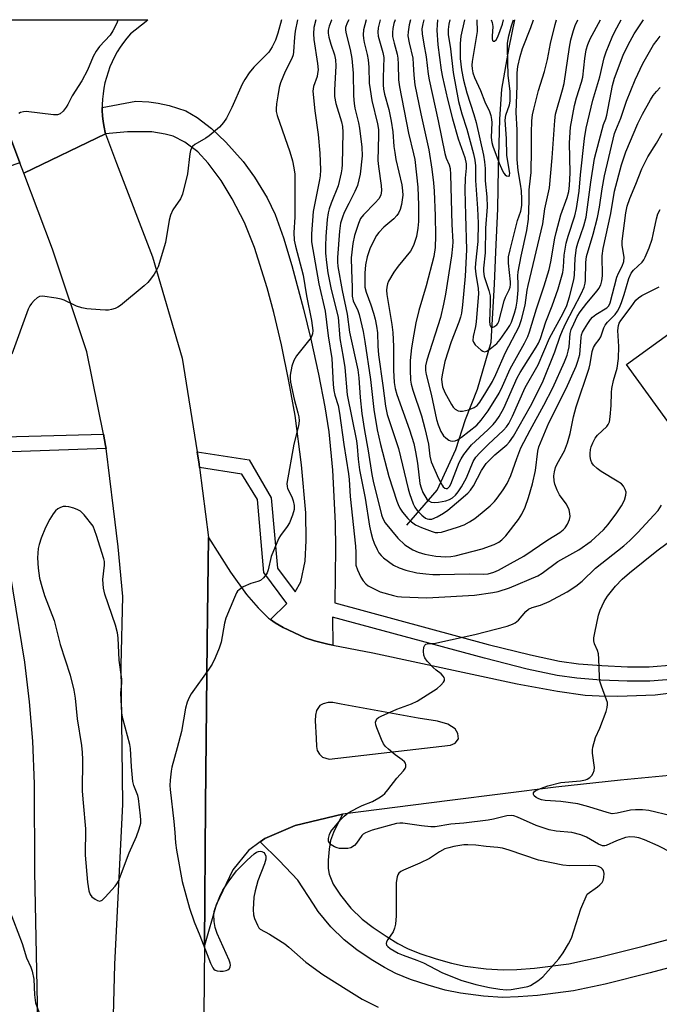
# Model space of a CAD drawing. Units: inches. Extents: x 1171769 to 1177769, y 521460 to 525460.
# Drawn here: x 1173119 to 1173297, y 525186 to 525460 of the extents above; entities that cross this region are included whole.
import ezdxf

# ---------------------------------------------------------------- set-up
doc = ezdxf.new("R2010")
doc.units = ezdxf.units.IN
doc.header["$MEASUREMENT"] = 0
for name, color, linetype in [('BLDG-Footprint', 5, 'Continuous'), ('HYDRO-Single Line Stream', 4, 'Continuous'), ('TRANS-Non Street Sidewalk', 7, 'Continuous'), ('TRANS-Road', 130, 'Continuous'), ('TRANS-Street Sidewalk', 7, 'Continuous'), ('Undefined', 1, 'Continuous')]:
    doc.layers.add(name, color=color, linetype=linetype)

msp = doc.modelspace()

# ---------------------------------------------------------------- linework, layer by layer
at = {"layer": 'BLDG-Footprint', "elevation": 259.96}
msp.add_lwpolyline([(1173348.44, 525331.88), (1173325.47, 525315.25), (1173322.31, 525319.62), (1173320.75, 525318.48), (1173287.76, 525364.06), (1173312.29, 525381.82)], close=True, dxfattribs=at)
at = {"layer": 'HYDRO-Single Line Stream'}
msp.add_lwpolyline([(1173226.62, 525319.31), (1173235.02, 525329.04), (1173240.26, 525340.35), (1173242.92, 525348.73), (1173246.24, 525357.18), (1173250.1, 525370.29), (1173250.97, 525386.41), (1173251.4, 525395.45), (1173251.89, 525407.4), (1173252.13, 525418.68), (1173252.48, 525432.39), (1173253.08, 525440.66), (1173255.09, 525452.33), (1173256.61, 525460.02), (1173256.61, 525460.03)], dxfattribs=at)
at = {"layer": 'TRANS-Non Street Sidewalk'}
msp.add_polyline3d([(1173316.16, 525200.52, 0), (1173294.27, 525194.67, 0), (1173281.83, 525191.54, 0), (1173272.95, 525189.63, 0), (1173262.92, 525188.34, 0), (1173257.62, 525187.95, 0), (1173253.22, 525187.84, 0), (1173247.92, 525188.17, 0), (1173241.57, 525188.96, 0), (1173237.23, 525189.88, 0), (1173232.52, 525191.2, 0), (1173227.61, 525192.85, 0), (1173223.57, 525194.48, 0), (1173220.36, 525196.13, 0), (1173216.65, 525198.41, 0), (1173212.71, 525201.11, 0), (1173209.2, 525203.82, 0), (1173205.42, 525207.5, 0), (1173201.91, 525211.76, 0), (1173200.63, 525213.75, 0), (1173196.31, 525220.47, 0), (1173191.1, 525225.98, 0), (1173185.78, 525231.13, 0), (1173187.14, 525232.11, 0), (1173195.53, 525235.66, 0), (1173208.69, 525238.83, 0), (1173206.18, 525233.77, 0), (1173205.36, 525231.49, 0), (1173204.96, 525229.07, 0), (1173204.72, 525226.04, 0), (1173204.75, 525223.74, 0), (1173204.98, 525222.13, 0), (1173206.15, 525219.33, 0), (1173208.12, 525216.28, 0), (1173211.06, 525212.69, 0), (1173214.22, 525209.62, 0), (1173217.22, 525207.31, 0), (1173220.82, 525204.84, 0), (1173224.12, 525202.82, 0), (1173226.77, 525201.45, 0), (1173230.26, 525200.04, 0), (1173234.78, 525198.53, 0), (1173239.06, 525197.33, 0), (1173242.84, 525196.53, 0), (1173248.64, 525195.81, 0), (1173253.37, 525195.51, 0), (1173257.24, 525195.61, 0), (1173262.15, 525195.97, 0), (1173271.66, 525197.19, 0), (1173280.09, 525199.01, 0), (1173292.34, 525202.09, 0), (1173314.15, 525207.92, 0)], dxfattribs=at)
at = {"layer": 'TRANS-Road'}
for points in [[(1173096.42, 525460.05), (1173154.58, 525460.04), (1173154.57, 525460.03), (1173154.08, 525459.55), (1173149.74, 525456.08), (1173148.72, 525454.91), (1173147.77, 525453.69), (1173146.88, 525452.42), (1173146.05, 525451.1), (1173145.3, 525449.75), (1173144.61, 525448.35), (1173144, 525446.93), (1173143.46, 525445.47), (1173143, 525443.99), (1173142.61, 525442.49), (1173142.31, 525440.97), (1173142.08, 525439.43), (1173141.93, 525437.89), (1173141.86, 525436.34), (1173141.87, 525435.56), (1173141.87, 525434.79), (1173141.96, 525433.24), (1173142.13, 525431.7), (1173142.38, 525430.17), (1173142.71, 525428.65), (1173142.8, 525428.3), (1173120.05, 525417.33), (1173118.97, 525420.18), (1173116.05, 525427.91)], [(1173143.23, 525115.37), (1173145.4, 525196.97), (1173147.57, 525241.67), (1173147.14, 525280.3), (1173147.57, 525299.4), (1173146.27, 525313.29), (1173144.96, 525323.92), (1173142.9, 525340.64), (1173142.8, 525341.5), (1173142.16, 525344.68), (1173137.59, 525367.54), (1173128.04, 525396.18), (1173120.05, 525417.33), (1173142.8, 525428.3), (1173145.83, 525420.06), (1173155.82, 525394.02), (1173164.06, 525365.8), (1173168.28, 525339.73), (1173168.84, 525336.29), (1173168.96, 525335.32), (1173171.44, 525315.89), (1173171.01, 525286.81), (1173170.63, 525241.42), (1173170.3, 525202.26), (1173170.14, 525183.08)]]:
    msp.add_lwpolyline(points, dxfattribs=at)
msp.add_polyline3d([(1173303.58, 525249.94, 0), (1173286.05, 525248.34, 0), (1173268.03, 525246.38, 0), (1173238.54, 525242.67, 0), (1173208.69, 525238.83, 0), (1173195.53, 525235.66, 0), (1173187.14, 525232.11, 0), (1173185.78, 525231.13, 0), (1173182.51, 525228.77, 0), (1173178.22, 525223.36, 0), (1173173.52, 525213.6, 0), (1173170.3, 525202.26, 0), (1173170.63, 525241.42, 0), (1173171.01, 525286.81, 0), (1173171.44, 525315.89, 0), (1173177.52, 525306.19, 0), (1173182.02, 525300.04, 0), (1173185.24, 525296.27, 0), (1173188.15, 525293.4, 0), (1173188.66, 525293.03, 0), (1173189.94, 525292.11, 0), (1173192.16, 525290.81, 0), (1173198.29, 525287.95, 0), (1173200.92, 525287.06, 0), (1173204.61, 525286.13, 0), (1173206.03, 525285.86, 0), (1173217.14, 525283.77, 0), (1173257.3, 525275.15, 0), (1173268.52, 525273.1, 0), (1173276.27, 525272.01, 0), (1173280.13, 525271.77, 0), (1173285.29, 525271.69, 0), (1173295.69, 525272.07, 0), (1173300.85, 525272.72, 0)], dxfattribs=at)
msp.add_polyline3d([(1173203.13, 525254.73, 0), (1173204.98, 525254.15, 0), (1173238.75, 525258.01, 0), (1173240.07, 525258.65, 0), (1173240.95, 525259.79, 0), (1173240.77, 525261.34, 0), (1173240.01, 525262.6, 0), (1173237.99, 525263.88, 0), (1173235.13, 525264.72, 0), (1173229.77, 525265.61, 0), (1173208.31, 525269.5, 0), (1173205.97, 525269.9, 0), (1173204.73, 525269.92, 0), (1173203.31, 525269.57, 0), (1173202.4, 525269.07, 0), (1173201.51, 525267.73, 0), (1173201.18, 525266.45, 0), (1173201.07, 525264.86, 0), (1173201.34, 525259.98, 0), (1173201.44, 525257.72, 0), (1173201.69, 525256.58, 0), (1173202.32, 525255.56, 0)], close=True, dxfattribs=at)
at = {"layer": 'TRANS-Street Sidewalk'}
for points in [[(1173301.27, 525276.39), (1173294.19, 525275.85), (1173287.87, 525275.87), (1173280.56, 525276.19), (1173273.94, 525276.74), (1173268.44, 525277.48), (1173260.08, 525279.25), (1173248.18, 525282.23), (1173205.95, 525293.68), (1173206.03, 525285.86), (1173204.61, 525286.13), (1173200.92, 525287.06), (1173198.29, 525287.95), (1173192.16, 525290.81), (1173189.94, 525292.11), (1173188.66, 525293.03), (1173193.18, 525297.5), (1173186.78, 525306.09), (1173185.07, 525326.44), (1173180.74, 525333.5), (1173168.96, 525335.32), (1173168.84, 525336.29), (1173168.28, 525339.73), (1173182.73, 525337.5), (1173188.82, 525326.89), (1173190.63, 525307.37), (1173195.54, 525300.77), (1173197.12, 525303.56), (1173198.34, 525309.26), (1173198.61, 525315.01), (1173198.47, 525322.72), (1173197.33, 525336.09), (1173195.52, 525349.87), (1173193.78, 525359.44), (1173191.71, 525369.56), (1173189.64, 525378.51), (1173187.77, 525385.39), (1173184.21, 525396.59), (1173181.46, 525403.57), (1173178.01, 525410.19), (1173174.92, 525415.25), (1173171.35, 525420.09), (1173168.46, 525423.22), (1173164.79, 525425.94), (1173161.57, 525427.64), (1173159.38, 525428.21), (1173155.69, 525428.83), (1173148.91, 525428.87), (1173142.8, 525428.3), (1173142.71, 525428.65), (1173142.38, 525430.17), (1173142.13, 525431.7), (1173141.96, 525433.24), (1173141.87, 525434.79), (1173141.87, 525435.56), (1173151.23, 525437.37), (1173154.85, 525437.17), (1173157.45, 525436.81), (1173160.45, 525436.16), (1173165.15, 525434.65), (1173168.3, 525432.77), (1173172.29, 525429.74), (1173176.25, 525425.98), (1173181.07, 525420.54), (1173184.21, 525416.16), (1173187.72, 525410.45), (1173189.95, 525405.77), (1173192.31, 525399.27), (1173194.59, 525391.65), (1173197.81, 525379.44), (1173199.88, 525371.09), (1173202.03, 525361.34), (1173203.79, 525352.3), (1173204.91, 525345.32), (1173205.91, 525334.64), (1173206.71, 525319.83), (1173206.78, 525312.95), (1173206.61, 525297.67), (1173249.19, 525286.12), (1173260.98, 525283.17), (1173269.12, 525281.44), (1173274.37, 525280.74), (1173280.82, 525280.21), (1173287.97, 525279.89), (1173294.04, 525279.87), (1173300.79, 525280.38)], [(1173116.05, 525427.91), (1173118.97, 525420.18), (1173101.47, 525414.21)], [(1173110.91, 525343.79), (1173142.16, 525344.68), (1173142.8, 525341.5), (1173142.9, 525340.64), (1173111.34, 525339.51)], [(1173113.69, 525320.89), (1173120.21, 525281.19), (1173121.5, 525270.12), (1173122.48, 525259.13), (1173122.91, 525247.26), (1173123.03, 525222.79), (1173123.73, 525186.02), (1173124.21, 525159.87), (1173124.61, 525138), (1173124.39, 525131.75), (1173123.9, 525124.88), (1173123.24, 525118.81), (1173122.45, 525113.92), (1173120.53, 525106.92), (1173115.83, 525093.22)]]:
    msp.add_lwpolyline(points, dxfattribs=at)
at = {"layer": 'Undefined'}
for points, elevation in [([(1173191.69, 525460.04), (1173190.69, 525456.28), (1173190.07, 525454.34), (1173189.15, 525452.47), (1173188.17, 525450.98), (1173184, 525446.8), (1173182.78, 525445.27), (1173181.52, 525443.39), (1173180.83, 525442.1), (1173177.9, 525435.57), (1173176.39, 525432.64), (1173175.61, 525431.38), (1173174.44, 525430.16), (1173171.65, 525427.69), (1173170.7, 525427.03), (1173167.62, 525425.28), (1173167.01, 525424.72), (1173166.59, 525424.07), (1173166.38, 525423.59), (1173166.19, 525422.74), (1173165.59, 525417.13), (1173164.23, 525411.5), (1173163.62, 525410.19), (1173161.47, 525407.08), (1173160.84, 525405.58), (1173160.48, 525404.21), (1173159.44, 525398.03), (1173157.45, 525391.25), (1173157.09, 525390.45), (1173156.33, 525389.22), (1173155.32, 525387.79), (1173154.56, 525386.91), (1173153.48, 525385.92), (1173146.96, 525380.44), (1173146.23, 525380), (1173145.46, 525379.67), (1173144.4, 525379.33), (1173143.58, 525379.17), (1173142.73, 525379.14), (1173141.29, 525379.23), (1173137.55, 525379.56), (1173136.14, 525379.78), (1173134.73, 525380.27), (1173131.27, 525382), (1173130.43, 525382.27), (1173129, 525382.55), (1173125.23, 525383.09), (1173124.43, 525383), (1173123.74, 525382.63), (1173122.89, 525381.9), (1173122.13, 525381.06), (1173121.68, 525380.38), (1173121.21, 525379.42), (1173116.7, 525366.94)], 260), ([(1173146.17, 525460.04), (1173146, 525459.38), (1173145.55, 525458.3), (1173144.84, 525456.99), (1173144.03, 525455.77), (1173141.11, 525452.61), (1173140.13, 525451.3), (1173139.35, 525449.84), (1173137.78, 525446.02), (1173136.19, 525443.02), (1173133.46, 525438.84), (1173132.25, 525436.47), (1173131.8, 525435.73), (1173130.94, 525434.56), (1173130.16, 525433.81), (1173129.43, 525433.56), (1173128.3, 525433.57), (1173120.69, 525434.48), (1173119.9, 525434.4), (1173119.14, 525434.17), (1173118.67, 525433.95)], 262), ([(1173196.2, 525460.04), (1173195.58, 525456.87), (1173195.35, 525455.17), (1173195.08, 525451.13), (1173194.95, 525450.31), (1173194.6, 525449.26), (1173192.77, 525445.6), (1173191.44, 525442.49), (1173191.1, 525441.15), (1173190.69, 525438.89), (1173190.35, 525436.65), (1173190.22, 525435.27), (1173190.28, 525434.45), (1173190.52, 525433.36), (1173194.04, 525423.26), (1173194.78, 525420.75), (1173195.18, 525418.77), (1173195.4, 525417.05), (1173195.47, 525414.86), (1173195.4, 525405.04), (1173195.18, 525400.77), (1173195.29, 525398.7), (1173195.6, 525397.02), (1173197.76, 525388.93), (1173198.69, 525383.19), (1173200.1, 525376.27), (1173200.45, 525373.51), (1173200.37, 525372.54), (1173199.94, 525371.56), (1173195.95, 525366.41), (1173195.17, 525365.18), (1173194.64, 525363.58), (1173194.13, 525361.09), (1173194.1, 525360.25), (1173194.27, 525359.08), (1173195.3, 525354.42), (1173196.31, 525350.62), (1173196.51, 525349.48), (1173196.61, 525348.34), (1173196.43, 525346.93), (1173195.19, 525341.84), (1173193.26, 525330.94), (1173193.28, 525330.09), (1173193.44, 525329.54), (1173194.63, 525327.16), (1173195.01, 525326.1), (1173195.24, 525324.75), (1173195.21, 525323.67), (1173194.76, 525322.05), (1173193.93, 525319.95), (1173193.34, 525318.98), (1173191.43, 525316.46), (1173191, 525315.72), (1173190.4, 525314.4), (1173188.88, 525310.62), (1173188.03, 525306.88), (1173187.75, 525306.06), (1173187.46, 525305.56), (1173186.73, 525304.65), (1173185.86, 525303.92), (1173185.11, 525303.62), (1173183.23, 525303.08), (1173181.11, 525302.1), (1173179.91, 525301.34), (1173179.53, 525300.93), (1173179.23, 525300.45), (1173178.61, 525299.13), (1173176.26, 525293.4), (1173175.91, 525292.02), (1173174.93, 525286.7), (1173174.38, 525285.05), (1173173.29, 525282.34), (1173172.4, 525280.63), (1173171.54, 525279.22), (1173166.61, 525272.34), (1173166.05, 525271.33), (1173165.51, 525270.01), (1173165.05, 525268.33), (1173163.88, 525261.87), (1173162.7, 525257.28), (1173161.18, 525251.95), (1173160.99, 525250.83), (1173160.74, 525248.28), (1173160.66, 525246.86), (1173160.72, 525245.69), (1173161.81, 525236.84), (1173162.09, 525233.73), (1173162.25, 525230.85), (1173162.54, 525228.82), (1173164.06, 525220.13), (1173166.17, 525212.63), (1173167.45, 525208.83), (1173169, 525205.05), (1173171.95, 525197.38), (1173172.58, 525196.1), (1173172.9, 525195.72), (1173173.28, 525195.43), (1173173.79, 525195.24), (1173174.64, 525195.11), (1173175.53, 525195.11), (1173176.36, 525195.27), (1173176.83, 525195.53), (1173177.22, 525195.9), (1173177.48, 525196.33), (1173177.53, 525196.8), (1173177.44, 525197.33), (1173177.14, 525198.15), (1173173.86, 525205.6), (1173173.24, 525207.28), (1173172.99, 525208.94), (1173172.89, 525210.9), (1173173, 525211.73), (1173173.35, 525212.84), (1173174.8, 525216.39), (1173175.42, 525217.71), (1173176.89, 525219.93), (1173179.18, 525223.05), (1173182.17, 525226.07), (1173184.09, 525227.8), (1173184.81, 525228.26), (1173185.3, 525228.45), (1173185.78, 525228.51), (1173186.23, 525228.44), (1173186.8, 525228.13), (1173187.08, 525227.78), (1173187.33, 525227.1), (1173187.35, 525226.34), (1173186.98, 525225.03), (1173185.17, 525220.24), (1173184.38, 525217.46), (1173184.07, 525215.76), (1173183.88, 525212.28), (1173183.91, 525210.84), (1173184.2, 525209.75), (1173185.02, 525207.93), (1173185.46, 525207.23), (1173185.82, 525206.85), (1173188.4, 525205.47), (1173192.63, 525202.77), (1173193.77, 525201.83), (1173198.47, 525197.6), (1173203.27, 525194.21), (1173210.42, 525189.65), (1173214.22, 525187.36), (1173218.63, 525185.06)], 258), ([(1173201.29, 525460.04), (1173200.77, 525457.84), (1173200.68, 525456.07), (1173200.74, 525454.58), (1173201.75, 525447.88), (1173201.89, 525446.13), (1173201.78, 525445.06), (1173201.61, 525444.27), (1173200.6, 525441.49), (1173200.48, 525440.15), (1173201.04, 525434.65), (1173201.96, 525428.07), (1173202.39, 525422.88), (1173202.56, 525418.24), (1173202.47, 525416.56), (1173202.32, 525415.42), (1173201.08, 525409.42), (1173200.57, 525406.61), (1173200.06, 525400.39), (1173200.08, 525398.22), (1173202.16, 525386.53), (1173203.9, 525378.93), (1173204.21, 525375.81), (1173204.71, 525371.99), (1173205.77, 525365.75), (1173206.11, 525358.49), (1173206.27, 525356.76), (1173206.56, 525355.46), (1173207.46, 525352.59), (1173207.91, 525350.5), (1173209.06, 525341.77), (1173210.38, 525333.64), (1173210.54, 525332.05), (1173210.83, 525327.33), (1173212.31, 525313.47), (1173212.41, 525311.71), (1173212.38, 525309.25), (1173212.44, 525308.16), (1173212.84, 525306.83), (1173213.8, 525304.8), (1173214.41, 525303.85), (1173215.22, 525303.01), (1173215.89, 525302.45), (1173216.62, 525302), (1173219.21, 525300.76), (1173222.9, 525299.71), (1173224.05, 525299.45), (1173225.14, 525299.32), (1173232.08, 525299.09), (1173233.8, 525299.14), (1173245.41, 525299.86), (1173250.53, 525300.54), (1173252.05, 525300.88), (1173255.2, 525301.84), (1173263.02, 525305.2), (1173264.23, 525305.97), (1173268.64, 525309.17), (1173274.42, 525312.48), (1173277.88, 525314.81), (1173281.32, 525317.98), (1173282.64, 525319.52), (1173285.01, 525322.77), (1173286.29, 525324.72), (1173287.13, 525326.26), (1173287.56, 525327.67), (1173287.61, 525328.51), (1173287.4, 525329.26), (1173286.88, 525330.19), (1173286.33, 525330.79), (1173285.15, 525331.6), (1173280.69, 525334.23), (1173279.56, 525335.06), (1173278.55, 525335.98), (1173278.1, 525336.63), (1173277.83, 525337.38), (1173277.62, 525338.43), (1173277.58, 525339.25), (1173277.7, 525340.33), (1173277.91, 525341.14), (1173278.34, 525342.22), (1173279, 525343.5), (1173279.69, 525344.41), (1173282.25, 525346.78), (1173282.67, 525347.38), (1173282.95, 525348.04), (1173283.19, 525349.46), (1173283.45, 525352.67), (1173283.55, 525356.23), (1173283.66, 525357.33), (1173284.11, 525359.62), (1173285.09, 525363.03), (1173285.54, 525365.68), (1173285.58, 525369.07), (1173285.34, 525373.49), (1173285.46, 525374.87), (1173285.71, 525375.59), (1173286.13, 525376.3), (1173289.01, 525380.09), (1173290.31, 525381.95), (1173291.04, 525382.6), (1173292.01, 525383.23), (1173296.86, 525385.65)], 256), ([(1173210.43, 525460.04), (1173210.01, 525459.22), (1173209.54, 525457.89), (1173209.5, 525457.32), (1173209.6, 525456.48), (1173210.85, 525451.72), (1173211.34, 525449.26), (1173211.67, 525445.2), (1173211.8, 525438.81), (1173211.92, 525436.74), (1173212.16, 525435.37), (1173213.18, 525431.29), (1173213.47, 525429.84), (1173214.11, 525424.6), (1173214.2, 525422.16), (1173213.62, 525417), (1173212.91, 525413.9), (1173212.18, 525412.17), (1173210.43, 525408.89), (1173209.18, 525406.37), (1173208.67, 525405.02), (1173208.19, 525403.36), (1173207.88, 525401.18), (1173207.34, 525393.79), (1173207.3, 525392.61), (1173207.4, 525391.33), (1173208.59, 525384.68), (1173210.02, 525378.08), (1173210.69, 525373.02), (1173212.93, 525362.57), (1173213.21, 525360.35), (1173213.64, 525354.88), (1173214.1, 525350.44), (1173214.83, 525345.71), (1173215.84, 525340), (1173216.84, 525333.45), (1173217.23, 525331.58), (1173219.53, 525322.22), (1173219.92, 525321.16), (1173220.61, 525319.94), (1173224.06, 525315.65), (1173226.05, 525313.87), (1173228.28, 525312.48), (1173229.79, 525311.77), (1173231.59, 525311.22), (1173234.66, 525310.7), (1173237.46, 525310.45), (1173238.86, 525310.55), (1173240.01, 525310.74), (1173247.54, 525312.7), (1173250.9, 525313.93), (1173252.2, 525314.58), (1173253.07, 525315.18), (1173254.17, 525316.32), (1173257.66, 525320.92), (1173258.56, 525322.33), (1173259.5, 525324.34), (1173260.43, 525327.04), (1173261.56, 525330.83), (1173262.36, 525334.5), (1173263.07, 525339.89), (1173263.35, 525341.13), (1173263.75, 525342.27), (1173266.09, 525347.83), (1173270.92, 525357.38), (1173273.71, 525363.58), (1173274.23, 525364.95), (1173274.73, 525366.84), (1173275.08, 525371.55), (1173275.23, 525372.34), (1173275.47, 525373.01), (1173276, 525374), (1173276.93, 525375.44), (1173277.74, 525376.61), (1173278.29, 525377.25), (1173279.22, 525377.98), (1173282.27, 525379.83), (1173282.78, 525380.34), (1173283.22, 525381.2), (1173285.06, 525388.4), (1173285.47, 525389.47), (1173286.55, 525391.39), (1173286.99, 525392.75), (1173287.04, 525393.89), (1173286.54, 525397.13), (1173286.49, 525398.39), (1173287.54, 525406.23), (1173287.92, 525408.17), (1173288.62, 525410.23), (1173290.33, 525414.24), (1173291.99, 525418.5), (1173293.64, 525421.89), (1173296.08, 525425.63), (1173297.69, 525428.44)], 252), ([(1173215.27, 525460.04), (1173214.56, 525457.21), (1173214.44, 525455.86), (1173214.51, 525454.81), (1173214.72, 525453.73), (1173215.59, 525450.36), (1173215.81, 525448.9), (1173215.99, 525446.81), (1173216.16, 525442.4), (1173216.37, 525440.58), (1173216.89, 525437.54), (1173218.44, 525431.01), (1173218.7, 525429.48), (1173218.76, 525427.8), (1173218.56, 525420.88), (1173218.71, 525419.15), (1173219.46, 525413.88), (1173219.51, 525412.48), (1173219.33, 525411.16), (1173218.79, 525410.13), (1173217.81, 525409.01), (1173214.55, 525405.72), (1173213.73, 525404.65), (1173213.14, 525403.33), (1173212.02, 525399.92), (1173211.57, 525397.73), (1173211.15, 525393.77), (1173211.18, 525390.31), (1173211.37, 525385.6), (1173211.36, 525383.04), (1173211.71, 525381.75), (1173212.95, 525379.07), (1173213.35, 525377.99), (1173214.45, 525373.25), (1173214.95, 525370.47), (1173216.52, 525359.86), (1173217.46, 525351.48), (1173218.36, 525345.85), (1173219.27, 525341.78), (1173221.6, 525332.87), (1173223.82, 525325.97), (1173224.18, 525325.03), (1173224.66, 525324.08), (1173225.43, 525322.92), (1173226.87, 525321.2), (1173227.89, 525320.21), (1173229.05, 525319.39), (1173230.65, 525318.67), (1173233.67, 525317.53), (1173234.5, 525317.31), (1173235.25, 525317.25), (1173236.24, 525317.4), (1173240.74, 525318.73), (1173242.56, 525319.44), (1173244.07, 525320.22), (1173245.53, 525321.17), (1173247.61, 525322.79), (1173249.8, 525324.66), (1173251.01, 525325.91), (1173251.74, 525326.81), (1173253.44, 525329.19), (1173254.5, 525330.9), (1173255.54, 525333.11), (1173257.18, 525337.86), (1173258.37, 525340.83), (1173260.9, 525345.8), (1173264.71, 525352.69), (1173267.22, 525357.55), (1173270.44, 525364.79), (1173271.2, 525366.68), (1173271.53, 525367.72), (1173271.74, 525368.96), (1173272.04, 525372.69), (1173272.37, 525373.83), (1173273.05, 525375.38), (1173274.04, 525377.39), (1173274.86, 525378.72), (1173276.73, 525381.16), (1173279.6, 525384.53), (1173280.05, 525385.21), (1173280.54, 525386.25), (1173280.87, 525387.34), (1173281.03, 525388.73), (1173280.98, 525394.3), (1173281.2, 525396.38), (1173283.34, 525406.04), (1173284.42, 525412.31), (1173286.38, 525419.66), (1173286.96, 525421.6), (1173287.56, 525423.26), (1173290.89, 525431.17), (1173292.22, 525433.78), (1173294.4, 525437.69), (1173295.19, 525438.95), (1173296.11, 525440.1), (1173297.11, 525441.18)], 250), ([(1173219.23, 525460.04), (1173218.64, 525457.75), (1173218.52, 525456.61), (1173218.61, 525455.47), (1173219.91, 525450.94), (1173220.16, 525449.56), (1173220, 525443.98), (1173220.02, 525441.89), (1173220.11, 525440.72), (1173220.4, 525439.32), (1173221.56, 525435.04), (1173222.27, 525431.84), (1173222.69, 525428.87), (1173223.01, 525424.74), (1173223.22, 525423.06), (1173223.59, 525421.08), (1173225.22, 525414.07), (1173225.44, 525412.43), (1173225.45, 525411.23), (1173225.14, 525408.6), (1173224.74, 525407.22), (1173224.27, 525406.18), (1173223.78, 525405.49), (1173223, 525404.64), (1173220.17, 525402.24), (1173218.8, 525400.77), (1173218.18, 525399.92), (1173217.52, 525398.79), (1173216.31, 525396.22), (1173215.53, 525394.06), (1173215.12, 525391.75), (1173214.96, 525389.43), (1173214.96, 525385.56), (1173215.28, 525384.15), (1173216.59, 525380.64), (1173217.31, 525378.38), (1173217.79, 525376.68), (1173218.2, 525374.75), (1173218.4, 525372.88), (1173218.49, 525369.18), (1173218.69, 525366.71), (1173219.94, 525358.2), (1173220.66, 525352.44), (1173221.11, 525350.16), (1173224.27, 525340.64), (1173226.97, 525329.43), (1173227.37, 525328.1), (1173228.4, 525325.29), (1173228.83, 525324.3), (1173229.51, 525323.37), (1173230.77, 525322.08), (1173231.82, 525321.27), (1173232.28, 525321.06), (1173232.77, 525320.96), (1173233.52, 525321.02), (1173235.04, 525321.61), (1173236.85, 525322.61), (1173237.99, 525323.44), (1173240.46, 525325.49), (1173243.57, 525328.26), (1173244.34, 525329.06), (1173245.14, 525330.23), (1173247.36, 525334.51), (1173248.72, 525336.45), (1173249.85, 525337.7), (1173251.09, 525338.87), (1173254.42, 525341.64), (1173255.17, 525342.47), (1173256.31, 525344.06), (1173260.97, 525352.42), (1173264.32, 525359.02), (1173267.77, 525367.53), (1173269.25, 525371.91), (1173269.9, 525373.55), (1173270.87, 525375.56), (1173275.14, 525383.76), (1173275.93, 525385.59), (1173276.22, 525386.68), (1173276.33, 525387.53), (1173276.4, 525392.46), (1173276.59, 525394.12), (1173278.49, 525400.36), (1173279.67, 525404.96), (1173280.19, 525407.84), (1173280.92, 525412.93), (1173281.59, 525416.62), (1173284.43, 525428.34), (1173284.76, 525429.32), (1173286.16, 525432.61), (1173287.76, 525437.36), (1173290.14, 525443.27), (1173292.26, 525447.85), (1173295.24, 525453.06), (1173296.22, 525454.39), (1173297.13, 525455.43)], 248), ([(1173223.38, 525460.04), (1173223.03, 525458.95), (1173222.71, 525457.58), (1173222.57, 525456.49), (1173222.65, 525455.4), (1173223.05, 525453.52), (1173223.88, 525450.42), (1173224.09, 525449.29), (1173224.2, 525447.64), (1173224.28, 525443.27), (1173224.53, 525441.31), (1173227.06, 525428.41), (1173228.5, 525422.71), (1173228.8, 525421.13), (1173229.69, 525413.39), (1173229.87, 525408.39), (1173229.83, 525403.9), (1173229.71, 525402.01), (1173229.31, 525399.72), (1173228.59, 525397.47), (1173228.13, 525396.48), (1173227.58, 525395.63), (1173224.19, 525391.45), (1173223.03, 525389.77), (1173221.54, 525387.26), (1173221.23, 525386.46), (1173221.06, 525385.61), (1173220.99, 525384.74), (1173221.06, 525383.57), (1173222.41, 525375.19), (1173222.7, 525372.91), (1173222.91, 525369.03), (1173222.88, 525362.43), (1173223.12, 525359.02), (1173223.36, 525357.34), (1173223.78, 525355.68), (1173227.36, 525345.82), (1173228.58, 525342.04), (1173229.06, 525339.75), (1173229.57, 525336.59), (1173230.25, 525330.91), (1173230.56, 525329.71), (1173231.07, 525328.44), (1173231.58, 525327.47), (1173232.21, 525326.58), (1173232.77, 525326.04), (1173233.42, 525325.73), (1173234.36, 525325.58), (1173235.42, 525325.67), (1173237.41, 525326.05), (1173238.46, 525326.41), (1173239.31, 525326.93), (1173240.15, 525327.7), (1173240.92, 525328.62), (1173241.83, 525329.96), (1173243.21, 525332.52), (1173245.1, 525337.05), (1173245.82, 525338.26), (1173246.93, 525339.48), (1173249.27, 525341.81), (1173253.47, 525345.74), (1173254.3, 525346.67), (1173254.97, 525347.63), (1173256.01, 525349.67), (1173259.52, 525357.68), (1173263.15, 525363.95), (1173266.32, 525371.34), (1173270.09, 525378.34), (1173271.1, 525380.44), (1173271.86, 525382.92), (1173273.09, 525387.66), (1173273.22, 525388.94), (1173273.45, 525393.64), (1173273.78, 525396.51), (1173274.15, 525397.83), (1173275.84, 525402.63), (1173276.46, 525405.08), (1173277.8, 525414.84), (1173278.81, 525421.4), (1173280.92, 525429.49), (1173281.37, 525430.89), (1173282, 525432.42), (1173282.29, 525433.42), (1173283.8, 525441.73), (1173284.42, 525443.74), (1173286.78, 525450.21), (1173288.18, 525453.07), (1173289.85, 525456.13), (1173292.41, 525460.03)], 246), ([(1173227.58, 525460.04), (1173227.23, 525458.6), (1173226.94, 525456.68), (1173226.92, 525455.57), (1173227.25, 525453.58), (1173228.24, 525449.36), (1173228.41, 525447.64), (1173228.53, 525444.56), (1173228.86, 525441.93), (1173230.48, 525433.85), (1173232.71, 525423.83), (1173233.6, 525418.42), (1173234, 525414.64), (1173234.17, 525412.27), (1173234.5, 525405.42), (1173234.58, 525399.86), (1173234.47, 525396.59), (1173234.08, 525394.15), (1173232.03, 525385.96), (1173229.93, 525379.12), (1173229.1, 525375.64), (1173228.51, 525372.46), (1173227.94, 525368.69), (1173227.57, 525365.16), (1173227.53, 525362.55), (1173227.63, 525359.67), (1173227.81, 525358.54), (1173228.25, 525356.87), (1173230.67, 525349.79), (1173231.64, 525346.19), (1173232.65, 525341.9), (1173233.03, 525338.5), (1173233.41, 525336.92), (1173235.46, 525332.3), (1173236.41, 525330.41), (1173236.73, 525329.96), (1173237.19, 525329.6), (1173237.54, 525329.5), (1173237.9, 525329.56), (1173238.47, 525330.03), (1173238.89, 525330.73), (1173241.16, 525336.74), (1173241.69, 525337.78), (1173242.48, 525338.96), (1173243.85, 525340.78), (1173244.62, 525341.65), (1173249.1, 525345.84), (1173250.59, 525347.33), (1173251.49, 525348.4), (1173252.33, 525349.61), (1173253.58, 525351.9), (1173257.29, 525360.34), (1173258.17, 525361.85), (1173262.62, 525368.86), (1173263.22, 525369.98), (1173263.76, 525371.25), (1173265.27, 525375.92), (1173267.05, 525380.38), (1173268.69, 525385.07), (1173269.3, 525387.04), (1173269.98, 525389.63), (1173270.2, 525391.17), (1173270.42, 525394.5), (1173270.96, 525397.81), (1173271.52, 525399.76), (1173273.39, 525405.48), (1173273.85, 525407.44), (1173274.53, 525412.28), (1173274.92, 525416.86), (1173276.01, 525426.94), (1173276.52, 525429.8), (1173278.34, 525437.67), (1173280.35, 525444.18), (1173281.54, 525449.4), (1173282.09, 525451.08), (1173283.76, 525455.18), (1173284.5, 525456.79), (1173286.24, 525460.03)], 244), ([(1173231.32, 525460.04), (1173231.02, 525458.9), (1173230.82, 525457.53), (1173230.86, 525456.14), (1173231.31, 525453.26), (1173231.97, 525449.74), (1173232.53, 525444.91), (1173232.8, 525443.28), (1173235.33, 525431.91), (1173237.2, 525422.79), (1173237.59, 525421.51), (1173238.41, 525419.65), (1173238.64, 525418.57), (1173238.76, 525416.93), (1173239.12, 525403.03), (1173239.37, 525398.2), (1173239.3, 525396.86), (1173238.99, 525394.27), (1173237.37, 525383.64), (1173236.82, 525380.81), (1173235.94, 525377.17), (1173232.19, 525365.29), (1173231.83, 525363.68), (1173231.8, 525362.33), (1173232, 525361.24), (1173233.34, 525355.77), (1173234.89, 525348.7), (1173235.33, 525347.29), (1173236.08, 525345.37), (1173236.49, 525344.6), (1173236.82, 525344.16), (1173237.42, 525343.61), (1173238.32, 525343.01), (1173238.8, 525342.81), (1173239.28, 525342.72), (1173240.01, 525342.81), (1173240.72, 525343.06), (1173241.86, 525343.79), (1173246.04, 525347.17), (1173247.29, 525348.57), (1173249.22, 525351.15), (1173252.27, 525356.06), (1173253.22, 525358.04), (1173255.34, 525362.87), (1173259.34, 525369.95), (1173260.25, 525371.82), (1173260.78, 525373.13), (1173262.68, 525379.53), (1173264.82, 525385.98), (1173266.22, 525390.52), (1173266.7, 525392.66), (1173267.78, 525399.19), (1173268.11, 525400.79), (1173269.45, 525405.72), (1173271.23, 525410.53), (1173271.67, 525412.21), (1173271.9, 525413.92), (1173272.04, 525417.37), (1173271.9, 525425.75), (1173272.18, 525430.17), (1173273.28, 525436.17), (1173273.85, 525438.3), (1173275.2, 525442.68), (1173275.53, 525444.03), (1173276.11, 525449.28), (1173276.48, 525451.63), (1173276.94, 525453.14), (1173277.65, 525454.7), (1173280.5, 525460.03)], 242), ([(1173235.18, 525460.03), (1173235.01, 525458.63), (1173234.92, 525457.16), (1173235.21, 525453.05), (1173236.2, 525445.99), (1173236.57, 525444), (1173237.92, 525437.88), (1173239.27, 525432.48), (1173240.88, 525426.89), (1173242.71, 525421.72), (1173243.1, 525419.87), (1173243.14, 525418.69), (1173242.85, 525415.92), (1173242.78, 525412.66), (1173242.9, 525405.6), (1173243.25, 525395.99), (1173242.86, 525388.68), (1173242.12, 525380.69), (1173241.77, 525378.34), (1173241.52, 525377.19), (1173241.1, 525375.82), (1173238.97, 525370.36), (1173237.22, 525364.91), (1173236.87, 525363.48), (1173236.44, 525361.14), (1173236.29, 525359.97), (1173236.3, 525359.15), (1173236.56, 525357.82), (1173237.18, 525356.27), (1173239.03, 525352.91), (1173239.51, 525352.2), (1173240.07, 525351.61), (1173240.93, 525351.17), (1173241.41, 525351.06), (1173242.11, 525351.06), (1173243.74, 525351.43), (1173245.35, 525352.04), (1173246.19, 525352.66), (1173246.91, 525353.55), (1173248.63, 525356.25), (1173250.4, 525359.27), (1173251.38, 525361.29), (1173254.1, 525367.34), (1173257.86, 525374.6), (1173258.55, 525376.58), (1173259.55, 525380.55), (1173260.1, 525384.72), (1173260.35, 525386.06), (1173264.41, 525403.23), (1173265.01, 525407.4), (1173266.28, 525413.23), (1173267.03, 525421.54), (1173267.76, 525432.01), (1173267.98, 525433.71), (1173269.9, 525440.52), (1173270.34, 525442.31), (1173271.82, 525452.38), (1173272.23, 525454.43), (1173272.96, 525457.02), (1173273.43, 525458.44), (1173274.23, 525460.03)], 240), ([(1173238.53, 525460.03), (1173238.26, 525458.8), (1173238.07, 525457.34), (1173238.12, 525455.92), (1173238.74, 525451.98), (1173239.53, 525445.37), (1173241, 525437.28), (1173241.88, 525433.87), (1173243.28, 525429.55), (1173245.17, 525422.69), (1173245.55, 525420.94), (1173245.73, 525419.37), (1173245.7, 525415.28), (1173246.31, 525407.5), (1173246.45, 525403.39), (1173246.34, 525398.3), (1173245.7, 525392.28), (1173245.63, 525390.89), (1173245.8, 525389.16), (1173246.49, 525385.23), (1173246.56, 525383.8), (1173245.91, 525375.95), (1173245.7, 525374.58), (1173245.06, 525371.8), (1173244.99, 525370.71), (1173245.14, 525370.22), (1173245.6, 525369.56), (1173247.28, 525367.99), (1173247.72, 525367.71), (1173248.17, 525367.58), (1173248.87, 525367.77), (1173250.3, 525368.74), (1173251.63, 525369.91), (1173252.53, 525370.98), (1173254.56, 525373.77), (1173255.25, 525374.89), (1173255.69, 525375.85), (1173256.55, 525378.35), (1173257, 525380.02), (1173257.3, 525381.68), (1173257.57, 525384.75), (1173257.61, 525386.37), (1173257.51, 525388.75), (1173257.59, 525389.87), (1173258.44, 525394.24), (1173260.03, 525401.39), (1173260.47, 525404.49), (1173260.61, 525409.62), (1173260.61, 525412.67), (1173261.04, 525415.88), (1173261.16, 525417.47), (1173261.32, 525423.88), (1173261.25, 525428.52), (1173261.42, 525431.9), (1173261.59, 525433.52), (1173261.93, 525435.13), (1173263.27, 525440.31), (1173264.95, 525445.65), (1173265.72, 525448.95), (1173266.6, 525453.45), (1173267.85, 525458.69), (1173268.26, 525460.03)], 238), ([(1173242.61, 525460.03), (1173241.6, 525455.43), (1173241.47, 525453.45), (1173241.48, 525449.2), (1173241.81, 525446.07), (1173242.36, 525443.22), (1173243.26, 525439.64), (1173245.22, 525433.64), (1173245.85, 525431.45), (1173247.9, 525422.34), (1173248.21, 525420.44), (1173248.36, 525418.65), (1173248.38, 525415.22), (1173248.87, 525410.69), (1173249, 525407.91), (1173248.46, 525401.97), (1173248.41, 525395.17), (1173247.92, 525390.85), (1173247.89, 525389.91), (1173248.15, 525388.56), (1173249.44, 525384.62), (1173249.75, 525383.2), (1173249.79, 525380.91), (1173249.6, 525376.11), (1173249.7, 525375.1), (1173249.84, 525374.69), (1173250.05, 525374.45), (1173250.37, 525374.38), (1173250.79, 525374.5), (1173251.64, 525375.09), (1173251.91, 525375.43), (1173252.2, 525375.99), (1173253.68, 525381.76), (1173254.09, 525382.8), (1173255.1, 525384.82), (1173255.36, 525385.59), (1173255.44, 525386.31), (1173255.42, 525387.05), (1173254.85, 525392.24), (1173254.93, 525393.99), (1173255.34, 525396), (1173256.84, 525401.89), (1173257.44, 525404.14), (1173258.31, 525406.74), (1173258.62, 525408.36), (1173258.63, 525410.09), (1173258.49, 525412.38), (1173258.24, 525414.3), (1173257.56, 525418.06), (1173257.34, 525421.13), (1173257.28, 525429.4), (1173257, 525434.23), (1173257.32, 525441.7), (1173257.32, 525445.27), (1173257.47, 525447.03), (1173258.11, 525449.83), (1173258.76, 525452.03), (1173261.1, 525457.89), (1173261.81, 525460.03)], 236), ([(1173246.06, 525460.03), (1173246.13, 525456.8), (1173244.78, 525448.43), (1173244.69, 525447.38), (1173244.74, 525446.41), (1173244.99, 525445.26), (1173245.43, 525443.94), (1173247.11, 525440.31), (1173248.34, 525437.14), (1173249.58, 525434.46), (1173249.96, 525433.4), (1173250.18, 525432.27), (1173250.24, 525431.45), (1173250.05, 525427.21), (1173250.22, 525425.83), (1173250.5, 525424.84), (1173252.27, 525420.06), (1173253.18, 525418.01), (1173253.6, 525417.31), (1173253.97, 525416.89), (1173254.37, 525416.58), (1173254.94, 525416.45), (1173255.08, 525416.52), (1173255.2, 525416.75), (1173255.22, 525417.3), (1173254.45, 525422.23), (1173254.29, 525426.94), (1173253.99, 525432.07), (1173254.13, 525433.51), (1173255.14, 525436.38), (1173255.34, 525437.35), (1173255.39, 525438.19), (1173255.33, 525440.18), (1173254.79, 525444.53), (1173254.58, 525452.11), (1173254.64, 525453.47), (1173255.02, 525455.52), (1173255.69, 525458.35), (1173256.25, 525460.03)], 234), ([(1173300.38, 525228.08), (1173296.51, 525230), (1173292.73, 525231.66), (1173291.15, 525232.23), (1173290.09, 525232.45), (1173288.63, 525232.5), (1173287.48, 525232.31), (1173284.96, 525231.43), (1173282.1, 525230.08), (1173281.66, 525229.98), (1173281.08, 525230.01), (1173279.95, 525230.45), (1173276.6, 525232.41), (1173275, 525233.06), (1173272.54, 525233.74), (1173268.14, 525234.1), (1173266.23, 525234.5), (1173262.57, 525235.66), (1173257.39, 525237.99), (1173256.4, 525238.33), (1173255.64, 525238.48), (1173254.44, 525238.39), (1173250.68, 525237.46), (1173249.23, 525237.19), (1173242.5, 525236.34), (1173238.82, 525236.02), (1173234.45, 525235.27), (1173233.3, 525235.29), (1173230.68, 525235.56), (1173225.49, 525236.32), (1173224.69, 525236.34), (1173223.7, 525236.21), (1173216.97, 525234.34), (1173215.14, 525233.64), (1173214.45, 525233.23), (1173214.04, 525232.87), (1173212.59, 525230.74), (1173212, 525230.11), (1173211.05, 525229.49), (1173210.22, 525229.31), (1173209.03, 525229.26), (1173207.84, 525229.32), (1173207.26, 525229.43), (1173206.51, 525229.75), (1173205.59, 525230.32), (1173205.06, 525230.85), (1173204.85, 525231.3), (1173204.8, 525232.1), (1173205.05, 525233.21), (1173205.49, 525233.97), (1173208.15, 525237.22), (1173209.16, 525238.32), (1173210.32, 525239.17), (1173212.84, 525240.62), (1173214.14, 525241.26), (1173217.08, 525242.4), (1173218.85, 525243.39), (1173219.81, 525244.03), (1173220.44, 525244.59), (1173221.36, 525245.63), (1173223.82, 525248.88), (1173225.72, 525250.92), (1173226.15, 525251.56), (1173226.32, 525252.05), (1173226.36, 525252.55), (1173226.26, 525253.02), (1173225.98, 525253.44), (1173225.35, 525254), (1173223.4, 525255.4), (1173221.53, 525256.91), (1173220.66, 525257.7), (1173220.13, 525258.38), (1173219.52, 525259.66), (1173218.26, 525262.91), (1173218.01, 525263.71), (1173217.92, 525264.49), (1173218.04, 525264.96), (1173218.28, 525265.37), (1173218.69, 525265.72), (1173219.43, 525266.15), (1173223.81, 525268.08), (1173227.92, 525269.54), (1173229.5, 525270.3), (1173235.03, 525273.83), (1173236.11, 525274.78), (1173236.81, 525275.62), (1173237.04, 525276.06), (1173237.1, 525276.49), (1173236.98, 525276.91), (1173236.75, 525277.31), (1173236.17, 525277.89), (1173234.78, 525278.93), (1173233.89, 525279.71), (1173232.26, 525281.44), (1173231.59, 525282.38), (1173231.33, 525283.15), (1173231.24, 525284.25), (1173231.32, 525285.31), (1173231.58, 525285.94), (1173231.86, 525286.15), (1173232.22, 525286.28), (1173234.62, 525286.49), (1173235.8, 525286.69), (1173245.54, 525288.85), (1173254.53, 525291.18), (1173256.02, 525291.7), (1173256.75, 525292.14), (1173257.65, 525292.85), (1173259.7, 525295.25), (1173260.5, 525295.95), (1173261.46, 525296.37), (1173263.84, 525297.06), (1173266.18, 525298.08), (1173271.26, 525300.77), (1173273.67, 525302.35), (1173275.37, 525303.73), (1173279.08, 525307.33), (1173286.97, 525313.54), (1173288.64, 525315.06), (1173290.9, 525317.31), (1173295.37, 525322.05), (1173296.52, 525323.4), (1173297.45, 525324.89)], 258), ([(1173300.13, 525238.35), (1173293.92, 525239.89), (1173292.22, 525240.09), (1173290.22, 525240.07), (1173288.8, 525239.95), (1173285.11, 525239.09), (1173283.72, 525238.96), (1173282.31, 525239.27), (1173277.29, 525240.89), (1173274.14, 525241.68), (1173269.41, 525242.35), (1173265.13, 525242.67), (1173264.05, 525242.84), (1173263.3, 525243.1), (1173262.59, 525243.49), (1173262.02, 525243.99), (1173261.81, 525244.36), (1173261.86, 525244.82), (1173262.14, 525245.14), (1173262.54, 525245.43), (1173263.76, 525246.03), (1173265.84, 525246.74), (1173269.44, 525247.62), (1173274.96, 525248.15), (1173276.33, 525248.43), (1173276.81, 525248.63), (1173277.49, 525249.06), (1173278.05, 525249.6), (1173278.48, 525250.22), (1173278.75, 525251), (1173278.83, 525251.84), (1173278.26, 525255.85), (1173278.23, 525256.71), (1173278.34, 525257.52), (1173279.14, 525260.2), (1173280.32, 525262.78), (1173282.03, 525267.46), (1173282.37, 525268.56), (1173282.47, 525269.38), (1173282.41, 525269.92), (1173282.19, 525270.71), (1173280.75, 525274.46), (1173280.33, 525275.88), (1173280.19, 525277.05), (1173280.04, 525282.08), (1173279.91, 525283.44), (1173279.62, 525284.44), (1173278.78, 525286.27), (1173278.61, 525287.07), (1173278.66, 525287.91), (1173278.92, 525289.34), (1173279.96, 525294.21), (1173280.37, 525295.61), (1173281.49, 525298.02), (1173282.46, 525299.51), (1173284.65, 525302.33), (1173286.55, 525304.24), (1173288.52, 525306.03), (1173296.16, 525312.17), (1173301.55, 525316.19)], 260), ([(1173115.92, 525212.3), (1173119.6, 525202.79), (1173120.77, 525198.82), (1173121.94, 525196.2), (1173122.33, 525195.13), (1173122.79, 525192.86), (1173123, 525188.58), (1173123.31, 525186.27), (1173125.56, 525180.13)], 260)]:
    msp.add_lwpolyline(points, dxfattribs=dict(at, elevation=elevation))
for points, elevation in [([(1173131.73, 525324.55), (1173130.95, 525324.46), (1173130.21, 525324.19), (1173129.51, 525323.83), (1173128.89, 525323.33), (1173128.18, 525322.44), (1173127.26, 525320.97), (1173126.11, 525318.63), (1173124.88, 525315.68), (1173124.34, 525313.97), (1173124.06, 525312.81), (1173123.87, 525310.24), (1173124.04, 525307.32), (1173124.38, 525304.55), (1173125, 525302.24), (1173125.81, 525299.69), (1173128.49, 525292.74), (1173130.18, 525286.06), (1173132.94, 525277.53), (1173133.96, 525273.35), (1173134.29, 525271.16), (1173134.88, 525265.37), (1173136.08, 525257.93), (1173136.29, 525256.01), (1173136.35, 525254.04), (1173136.29, 525245.26), (1173136.51, 525242.04), (1173137.18, 525234.72), (1173137.12, 525227.43), (1173137.71, 525219.88), (1173138.09, 525217.54), (1173138.48, 525216.47), (1173139, 525215.86), (1173139.87, 525215.18), (1173140.55, 525214.79), (1173141.21, 525214.64), (1173141.85, 525214.94), (1173142.66, 525215.7), (1173145.43, 525218.75), (1173145.96, 525219.43), (1173146.39, 525220.18), (1173149.36, 525228.07), (1173151.35, 525232.66), (1173152.16, 525234.76), (1173152.59, 525236.35), (1173152.62, 525237.2), (1173152.54, 525238.35), (1173151.97, 525243.24), (1173151.72, 525244.08), (1173150.61, 525246.8), (1173150.36, 525247.94), (1173150, 525252.04), (1173149.69, 525257.08), (1173149.53, 525258.25), (1173147.6, 525265.47), (1173147.31, 525266.93), (1173147.07, 525272.58), (1173147.31, 525275.33), (1173147.31, 525276.43), (1173146.55, 525281.73), (1173146.25, 525287.91), (1173146.1, 525289.31), (1173145.57, 525291.45), (1173142.6, 525300.05), (1173142.2, 525301.72), (1173142.06, 525304.17), (1173142.51, 525308.21), (1173142.46, 525309.16), (1173142.3, 525309.95), (1173140.26, 525316.45), (1173139.31, 525319.01), (1173136.8, 525322.23), (1173135.79, 525323.21), (1173135.04, 525323.61), (1173133.95, 525324), (1173132.56, 525324.41)], 258), ([(1173243.62, 525230.34), (1173242.51, 525230.27), (1173239.66, 525229.8), (1173238.25, 525229.51), (1173237.18, 525229.15), (1173235.68, 525228.38), (1173232.91, 525226.51), (1173230.23, 525225.23), (1173225.71, 525223.26), (1173224.97, 525222.87), (1173224.36, 525222.37), (1173224.09, 525221.94), (1173223.9, 525221.43), (1173223.61, 525219.79), (1173223.6, 525210.52), (1173223.45, 525208.2), (1173223.19, 525207.13), (1173222.77, 525206.09), (1173221.3, 525203.97), (1173220.93, 525203.3), (1173220.85, 525202.84), (1173220.98, 525202.37), (1173221.28, 525201.98), (1173221.93, 525201.47), (1173224.2, 525200.13), (1173225.54, 525199.56), (1173229.36, 525198.2), (1173231.26, 525197.44), (1173236.37, 525194.73), (1173241.65, 525192.64), (1173245.76, 525191.45), (1173249.56, 525190.54), (1173252.48, 525190.1), (1173254.22, 525189.92), (1173255.66, 525190.03), (1173258.82, 525190.57), (1173260.23, 525190.88), (1173261.05, 525191.17), (1173263.08, 525192.39), (1173264.45, 525193.51), (1173268.89, 525198.59), (1173270.08, 525200.26), (1173271.59, 525202.76), (1173272.38, 525204.31), (1173274.99, 525212.47), (1173276.82, 525216.57), (1173279.65, 525218.62), (1173280.32, 525219.16), (1173280.91, 525219.77), (1173281.24, 525220.38), (1173281.43, 525221.2), (1173281.47, 525222.33), (1173281.33, 525223.12), (1173281.07, 525223.55), (1173280.67, 525223.9), (1173279.93, 525224.25), (1173279.16, 525224.44), (1173277.5, 525224.59), (1173271.98, 525224.5), (1173269.98, 525224.63), (1173263.2, 525225.99), (1173255.11, 525228.79), (1173253.22, 525229.34), (1173251.9, 525229.55), (1173248.66, 525229.83), (1173245.8, 525230.24)], 256)]:
    msp.add_lwpolyline(points, close=True, dxfattribs=dict(at, elevation=elevation))
for points in [[(1173205.72, 525460.04, 254), (1173205.67, 525459.94, 254), (1173205.01, 525458.27, 254), (1173204.71, 525457.15, 254), (1173204.71, 525456.31, 254), (1173204.93, 525455.2, 254), (1173205.48, 525453.27, 254), (1173206.47, 525450.25, 254), (1173206.77, 525448.89, 254), (1173206.85, 525447.2, 254), (1173206.47, 525440.39, 254), (1173206.5, 525438.62, 254), (1173206.87, 525436.7, 254), (1173208.46, 525431.6, 254), (1173208.69, 525430.27, 254), (1173208.77, 525428.69, 254), (1173208.6, 525419.69, 254), (1173208.54, 525418.51, 254), (1173208.37, 525417.38, 254), (1173207.52, 525413.78, 254), (1173205.53, 525408.96, 254), (1173204.98, 525407.36, 254), (1173204.71, 525406.29, 254), (1173204.42, 525404.37, 254), (1173204.04, 525399.71, 254), (1173203.93, 525397.06, 254), (1173203.98, 525395, 254), (1173204.23, 525392.41, 254), (1173204.65, 525389.61, 254), (1173205.54, 525384.92, 254), (1173207.46, 525377.21, 254), (1173207.93, 525371.24, 254), (1173208.91, 525366.09, 254), (1173209.38, 525363.23, 254), (1173209.96, 525355.59, 254), (1173212.56, 525342.77, 254), (1173212.77, 525341.22, 254), (1173213.06, 525337.65, 254), (1173213.44, 525334.76, 254), (1173214.99, 525326.83, 254), (1173216.25, 525319.02, 254), (1173216.59, 525317.35, 254), (1173217.04, 525315.62, 254), (1173217.5, 525314.34, 254), (1173218.31, 525312.51, 254), (1173218.83, 525311.6, 254), (1173219.45, 525310.84, 254), (1173220.09, 525310.25, 254), (1173222.94, 525308.16, 254), (1173224.43, 525307.39, 254), (1173226.28, 525306.76, 254), (1173229.4, 525306.08, 254), (1173231.93, 525305.74, 254), (1173233.87, 525305.58, 254), (1173235.83, 525305.55, 254), (1173243.95, 525305.74, 254), (1173247.92, 525305.62, 254), (1173249.26, 525305.77, 254), (1173250.82, 525306.21, 254), (1173252.13, 525306.8, 254), (1173255.46, 525308.59, 254), (1173259.14, 525310.69, 254), (1173265.83, 525315.25, 254), (1173269.13, 525317.24, 254), (1173270.07, 525317.97, 254), (1173270.68, 525318.6, 254), (1173271.29, 525319.59, 254), (1173271.86, 525320.92, 254), (1173272.05, 525321.74, 254), (1173272, 525322.53, 254), (1173271.75, 525323.58, 254), (1173271.35, 525324.58, 254), (1173270.91, 525325.29, 254), (1173269.09, 525327.77, 254), (1173268.42, 525329.08, 254), (1173267.78, 525330.73, 254), (1173267.58, 525331.66, 254), (1173267.55, 525333.05, 254), (1173267.7, 525334.19, 254), (1173268, 525335.32, 254), (1173268.46, 525336.41, 254), (1173270.48, 525340.04, 254), (1173271.29, 525342.23, 254), (1173272.01, 525344.83, 254), (1173273, 525349.45, 254), (1173273.69, 525352.25, 254), (1173277.38, 525362.99, 254), (1173277.66, 525364.21, 254), (1173278.21, 525367.68, 254), (1173278.54, 525368.76, 254), (1173279.09, 525369.7, 254), (1173280.14, 525371.01, 254), (1173280.59, 525371.7, 254), (1173281.46, 525374.25, 254), (1173281.8, 525374.97, 254), (1173282.46, 525375.79, 254), (1173284.54, 525377.92, 254), (1173285.21, 525378.88, 254), (1173285.8, 525379.89, 254), (1173286.35, 525381.26, 254), (1173287.12, 525383.5, 254), (1173288.39, 525387.97, 254), (1173289.06, 525389.47, 254), (1173289.69, 525390.3, 254), (1173292.05, 525392.51, 254), (1173292.53, 525393.2, 254), (1173292.92, 525393.95, 254), (1173294.03, 525396.56, 254), (1173294.85, 525398.9, 254), (1173295.19, 525400.28, 254), (1173296.06, 525404.59, 254), (1173296.45, 525405.98, 254), (1173297.1, 525407.22, 254)], [(1173250.11, 525460.03, 232), (1173250.39, 525459.29, 232), (1173250.53, 525458.17, 232), (1173250.34, 525455.47, 232), (1173250.35, 525454.69, 232), (1173250.44, 525454.28, 232), (1173250.61, 525454.03, 232), (1173251, 525454.08, 232), (1173251.47, 525454.48, 232), (1173251.94, 525455.3, 232), (1173253.2, 525458.82, 232), (1173253.49, 525460.03, 232)]]:
    msp.add_polyline3d(points, dxfattribs=at)

doc.saveas('drawing.dxf')
